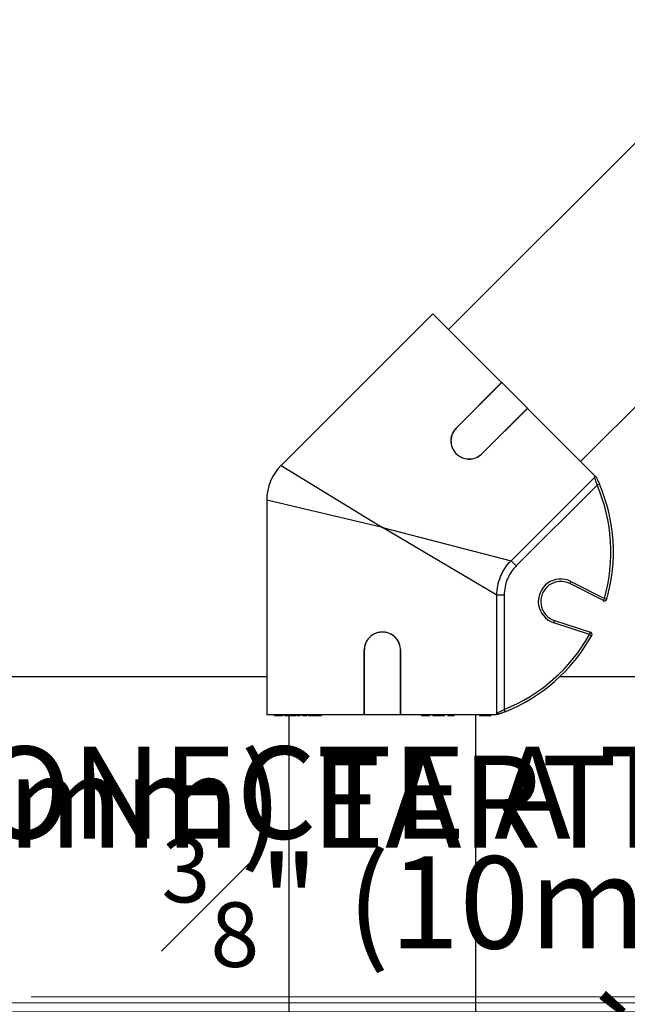
# Model space of a CAD drawing. Units: inches. Extents: x -448 to 927, y -122 to 157.
# Drawn here: x -12 to -6, y 47 to 57 of the extents above; entities that cross this region are included whole.
import ezdxf
from ezdxf import colors
from ezdxf.entities.mleader import LeaderData, LeaderLine
from ezdxf.math import Vec2, Vec3

# ---------------------------------------------------------------- set-up
doc = ezdxf.new("R2010")
doc.units = ezdxf.units.IN
doc.header["$MEASUREMENT"] = 0
doc.linetypes.add('SLD-Solid', pattern=[0])
doc.layers.get('0').update_dxf_attribs({"linetype": 'SLD-Solid'})
for name, color, linetype in [('DE BLOCK FORMAT', 231, 'SLD-Solid'), ('DE VORTEX TEXT', 204, 'Continuous'), ('EN BLOCK FORMAT', 3, 'SLD-Solid'), ('EN VORTEX TEXT', 54, 'Continuous'), ('ES BLOCK FORMAT', 150, 'Continuous'), ('ES VORTEX TEXT', 82, 'Continuous'), ('FR BLOCK FORMAT', 220, 'SLD-Solid'), ('FR VORTEX TEXT', 20, 'Continuous')]:
    doc.layers.add(name, color=color, linetype=linetype)
doc.styles.add('Vortex annotative', font='arial.ttf')

msp = doc.modelspace()

# ---------------------------------------------------------------- linework, layer by layer
at = {"color": 7, "linetype": 'Continuous', "lineweight": 25}
for p, q in [((-5.254, 55.731), (-7.538, 53.447)), ((-6.195, 52.104), (-3.904, 54.395)), ((-7.697, 53.606), (-9.238, 52.065)), ((-7.697, 53.606), (-6.998, 52.908)), ((-6.998, 52.908), (-7.458, 52.448)), ((-6.997, 52.907), (-7.457, 52.447)), ((-6.997, 52.907), (-6.998, 52.908)), ((-6.997, 52.907), (-6.735, 52.645)), ((-7.202, 52.178), (-6.735, 52.645)), ((-7.201, 52.177), (-6.734, 52.644)), ((-6.735, 52.645), (-6.734, 52.644)), ((-6.734, 52.644), (-6.046, 51.956)), ((-7.457, 52.447), (-7.458, 52.448)), ((-7.202, 52.178), (-7.201, 52.177)), ((-6.901, 51.095), (-6.054, 51.943)), ((-6.004, 51.875), (-6.027, 51.865)), ((-6.027, 51.865), (-6.849, 51.043)), ((-9.385, 51.712), (-9.385, 49.532)), ((-7.046, 50.745), (-8.21, 51.432)), ((-8.21, 51.432), (-6.901, 51.095)), ((-6.849, 51.043), (-6.901, 51.095)), ((-6.294, 50.885), (-6.305, 50.862)), ((-6.294, 50.885), (-5.953, 50.711)), ((-5.964, 50.689), (-6.305, 50.862)), ((-7.046, 49.546), (-7.046, 50.745)), ((-6.972, 50.745), (-7.046, 50.745)), ((-6.972, 50.745), (-6.972, 49.582)), ((-5.953, 50.711), (-5.964, 50.689)), ((-5.929, 50.704), (-5.953, 50.711)), ((-6.468, 50.464), (-6.46, 50.488)), ((-6.46, 50.488), (-6.096, 50.37)), ((-6.104, 50.346), (-6.468, 50.464)), ((-6.104, 50.346), (-6.096, 50.37)), ((-6.104, 50.346), (-6.082, 50.334)), ((-8.397, 50.182), (-8.397, 49.532)), ((-8.395, 50.182), (-8.397, 50.182)), ((-8.395, 50.182), (-8.395, 49.532)), ((-8.025, 50.182), (-8.023, 50.182)), ((-8.025, 49.532), (-8.025, 50.182)), ((-8.023, 49.532), (-8.023, 50.182)), ((-6.972, 49.582), (-6.963, 49.559)), ((-9.385, 49.532), (-8.397, 49.532)), ((-9.307, 49.522), (-9.307, 49.532)), ((-9.297, 49.522), (-9.297, 49.532)), ((-9.297, 49.522), (-9.286, 49.522)), ((-9.287, 49.522), (-9.287, 49.532)), ((-9.284, 49.532), (-9.284, 49.521)), ((-9.284, 49.522), (-9.284, 49.532)), ((-9.268, 49.522), (-9.268, 49.532)), ((-9.263, 49.522), (-9.263, 49.521)), ((-9.26, 49.521), (-9.26, 49.532)), ((-9.257, 49.522), (-9.257, 49.532)), ((-9.257, 49.522), (-9.25, 49.522)), ((-9.249, 49.532), (-9.249, 49.521)), ((-9.249, 49.522), (-9.249, 49.532)), ((-9.235, 49.522), (-9.235, 49.532)), ((-9.235, 49.522), (-9.233, 49.522)), ((-9.232, 49.532), (-9.232, 49.521)), ((-9.231, 49.522), (-9.231, 49.532)), ((-9.221, 49.532), (-9.221, 49.521)), ((-9.218, 49.522), (-9.218, 49.532)), ((-9.208, 49.532), (-9.208, 49.521)), ((-9.206, 49.522), (-9.206, 49.532)), ((-9.197, 49.521), (-9.197, 49.522)), ((-9.192, 49.522), (-9.192, 49.532)), ((-9.192, 49.522), (-9.186, 49.522)), ((-9.185, 49.532), (-9.185, 49.521)), ((-9.183, 49.522), (-9.183, 49.532)), ((-9.181, 49.521), (-9.181, 49.522)), ((-9.181, 49.522), (-9.181, 49.522)), ((-9.171, 49.521), (-9.171, 49.522)), ((-9.167, 49.522), (-9.167, 49.532)), ((-9.167, 49.522), (-9.089, 49.522)), ((-9.16, 49.522), (-9.16, 46.394)), ((-9.154, 49.521), (-9.154, 49.522)), ((-9.136, 49.521), (-9.136, 49.522)), ((-9.09, 49.532), (-9.09, 49.521)), ((-9.085, 49.522), (-9.085, 49.521)), ((-9.083, 49.521), (-9.083, 49.522)), ((-9.081, 49.522), (-9.081, 49.532)), ((-9.061, 49.522), (-9.061, 49.532)), ((-9.057, 49.521), (-9.057, 49.522)), ((-9.052, 49.522), (-9.052, 49.532)), ((-9.047, 49.522), (-9.047, 49.532)), ((-9.033, 49.532), (-9.033, 49.521)), ((-9.021, 49.522), (-9.021, 49.532)), ((-8.965, 49.532), (-8.965, 49.521)), ((-8.96, 49.522), (-8.96, 49.532)), ((-8.949, 49.521), (-8.949, 49.522)), ((-8.945, 49.522), (-8.945, 49.532)), ((-8.944, 49.532), (-8.944, 49.521)), ((-8.934, 49.522), (-8.934, 49.532)), ((-8.908, 49.532), (-8.908, 49.521)), ((-8.898, 49.522), (-8.898, 49.532)), ((-8.856, 49.522), (-8.856, 49.532)), ((-8.856, 49.522), (-8.832, 49.522)), ((-8.832, 49.522), (-8.832, 49.532)), ((-8.829, 49.521), (-8.829, 49.532)), ((-8.395, 49.532), (-8.397, 49.532)), ((-8.395, 49.532), (-8.025, 49.532)), ((-8.025, 49.532), (-8.023, 49.532)), ((-8.023, 49.532), (-7.05, 49.532)), ((-7.814, 49.532), (-7.814, 49.522)), ((-7.812, 49.522), (-7.812, 49.532)), ((-7.798, 49.522), (-7.798, 49.532)), ((-7.798, 49.522), (-7.785, 49.522)), ((-7.785, 49.522), (-7.785, 49.532)), ((-7.785, 49.522), (-7.784, 49.522)), ((-7.783, 49.532), (-7.783, 49.522)), ((-7.782, 49.522), (-7.782, 49.532)), ((-7.774, 49.522), (-7.774, 49.532)), ((-7.774, 49.522), (-7.745, 49.522)), ((-7.745, 49.522), (-7.745, 49.532)), ((-7.734, 49.522), (-7.734, 49.532)), ((-7.727, 49.521), (-7.727, 49.532)), ((-7.701, 49.532), (-7.701, 49.522)), ((-7.699, 49.532), (-7.699, 49.522)), ((-7.699, 49.522), (-7.699, 49.532)), ((-7.697, 49.522), (-7.697, 49.532)), ((-7.696, 49.522), (-7.694, 49.522)), ((-7.685, 49.522), (-7.685, 49.532)), ((-7.685, 49.522), (-7.682, 49.522)), ((-7.682, 49.522), (-7.682, 49.532)), ((-7.682, 49.522), (-7.678, 49.522)), ((-7.677, 49.532), (-7.677, 49.522)), ((-7.676, 49.522), (-7.676, 49.532)), ((-7.669, 49.522), (-7.669, 49.532)), ((-7.669, 49.522), (-7.654, 49.522)), ((-7.654, 49.522), (-7.654, 49.532)), ((-7.644, 49.522), (-7.644, 49.532)), ((-7.639, 49.522), (-7.639, 49.532)), ((-7.638, 49.522), (-7.594, 49.522)), ((-7.594, 49.522), (-7.594, 49.532)), ((-7.583, 49.522), (-7.583, 49.532)), ((-7.583, 49.521), (-7.583, 49.522)), ((-7.58, 49.522), (-7.58, 49.532)), ((-7.546, 49.532), (-7.546, 49.522)), ((-7.546, 49.522), (-7.544, 49.522)), ((-7.544, 49.522), (-7.544, 49.532)), ((-7.544, 49.522), (-7.531, 49.522)), ((-7.531, 49.522), (-7.531, 49.532)), ((-7.529, 49.522), (-7.529, 49.532)), ((-7.512, 49.522), (-7.512, 49.532)), ((-7.507, 49.521), (-7.507, 49.532)), ((-7.505, 49.522), (-7.505, 49.532)), ((-7.503, 49.522), (-7.503, 49.532)), ((-7.486, 49.522), (-7.486, 49.532)), ((-7.481, 49.521), (-7.481, 49.532)), ((-7.26, 46.394), (-7.26, 49.532)), ((-7.224, 49.532), (-7.224, 49.521)), ((-7.213, 49.522), (-7.213, 49.532)), ((-7.213, 49.522), (-7.124, 49.522)), ((-7.124, 49.522), (-7.124, 49.532)), ((-7.111, 49.522), (-7.111, 49.532)), ((-7.111, 49.522), (-7.106, 49.522)), ((-7.107, 49.521), (-7.107, 49.522)), ((-7.106, 49.521), (-7.106, 49.532)), ((-7.106, 49.522), (-7.106, 49.532)), ((-7.101, 49.522), (-7.101, 49.532)), ((-7.1, 49.522), (-7.1, 49.532))]:
    msp.add_line(p, q, dxfattribs=at)
at = {"color": 8, "linetype": 'Continuous', "lineweight": 25}
for p, q in [((-9.238, 52.065), (-8.21, 51.432)), ((-8.21, 51.432), (-9.385, 51.712))]:
    msp.add_line(p, q, dxfattribs=at)
for p, q in [((-14.21, 49.917), (-9.385, 49.917)), ((-6.405, 49.917), (-2.21, 49.917))]:
    msp.add_line(p, q)
at = {"color": 7, "linetype": 'Continuous', "lineweight": 25}
for centre, radius, start, end in [((-8.885, 51.712), 0.5, 134.9171, 180.1735), ((-6.072, 51.961), 0.025, 327.9613, 346.0845), ((-7.612, 51.184), 1.75, 344.0711, 23.2404), ((-7.612, 51.184), 1.725, 344.0711, 23.2404), ((-6.397, 50.681), 0.228, 63, 252), ((-6.397, 50.681), 0.203, 63, 252), ((-5.953, 50.711), 0.025, 243, 344.0711), ((-6.104, 50.346), 0.025, 330.9289, 72), ((-7.612, 51.184), 1.725, 291.7596, 330.9289), ((-7.612, 51.184), 1.75, 291.7596, 330.9289)]:
    msp.add_arc(centre, radius, start, end, dxfattribs=at)
for points, knots in [([(-7.458, 52.448), (-7.473, 52.429), (-7.504, 52.391), (-7.518, 52.318), (-7.505, 52.246), (-7.465, 52.183), (-7.405, 52.141), (-7.334, 52.124), (-7.26, 52.135), (-7.22, 52.163), (-7.201, 52.177)], [0, 0, 0, 0, 0.124998, 0.250033, 0.375042, 0.500039, 0.625035, 0.750037, 0.875029, 1, 1, 1, 1]), ([(-7.457, 52.447), (-7.472, 52.428), (-7.502, 52.39), (-7.517, 52.317), (-7.505, 52.245), (-7.465, 52.183), (-7.405, 52.141), (-7.334, 52.125), (-7.261, 52.136), (-7.222, 52.164), (-7.202, 52.178)], [0, 0, 0, 0, 0.1255015, 0.2507595, 0.375589, 0.5001103, 0.6246104, 0.7493837, 0.8745487, 1, 1, 1, 1]), ([(-6.054, 51.943), (-6.054, 51.943), (-6.051, 51.948), (-6.048, 51.952), (-6.046, 51.956)], [0, 0, 0, 0, 0.011453, 1, 1, 1, 1]), ([(-6.027, 51.865), (-6.03, 51.874), (-6.035, 51.893), (-6.044, 51.918), (-6.051, 51.936), (-6.053, 51.941), (-6.054, 51.943)], [0, 0, 0, 0, 0.261054, 0.519047, 0.761082, 1, 1, 1, 1]), ([(-6.046, 51.955), (-6.046, 51.955), (-6.047, 51.956), (-6.04, 51.949), (-6.037, 51.946), (-6.035, 51.945)], [0, 0, 0, 0, 0.298682, 0.649336, 1, 1, 1, 1]), ([(-6.035, 51.945), (-6.035, 51.943), (-6.03, 51.933), (-6.019, 51.91), (-6.009, 51.887), (-6.004, 51.875)], [0, 0, 0, 0, 0.089268, 0.544332, 1, 1, 1, 1]), ([(-7.046, 50.745), (-7.045, 50.777), (-7.041, 50.842), (-7.013, 50.93), (-6.973, 51.009), (-6.934, 51.062), (-6.908, 51.089), (-6.901, 51.095)], [0, 0, 0, 0, 0.2450981, 0.4998103, 0.7115943, 0.9294838, 1, 1, 1, 1]), ([(-6.849, 51.043), (-6.854, 51.037), (-6.892, 50.998), (-6.936, 50.926), (-6.967, 50.828), (-6.97, 50.773), (-6.972, 50.745)], [0, 0, 0, 0, 0.070648, 0.499425, 0.744852, 1, 1, 1, 1]), ([(-8.023, 50.182), (-8.026, 50.207), (-8.031, 50.256), (-8.074, 50.318), (-8.136, 50.36), (-8.21, 50.374), (-8.284, 50.36), (-8.345, 50.318), (-8.388, 50.256), (-8.394, 50.207), (-8.397, 50.182)], [0, 0, 0, 0, 0.124995, 0.250019, 0.375021, 0.500012, 0.625002, 0.750003, 0.875015, 1, 1, 1, 1]), ([(-8.025, 50.182), (-8.027, 50.207), (-8.033, 50.256), (-8.075, 50.318), (-8.127, 50.353), (-8.173, 50.367), (-8.21, 50.371), (-8.246, 50.367), (-8.293, 50.353), (-8.344, 50.318), (-8.387, 50.256), (-8.392, 50.207), (-8.395, 50.182)], [0, 0, 0, 0, 0.125331, 0.250404, 0.375046, 0.437549, 0.500012, 0.562474, 0.624978, 0.749619, 0.874679, 1, 1, 1, 1]), ([(-7.046, 49.546), (-7.046, 49.546), (-7.045, 49.547), (-7.039, 49.549), (-7.022, 49.557), (-6.998, 49.568), (-6.981, 49.578), (-6.972, 49.582)], [0, 0, 0, 0, 0.014562, 0.239115, 0.481088, 0.739014, 1, 1, 1, 1]), ([(-9.307, 49.522), (-9.307, 49.522), (-9.307, 49.522), (-9.305, 49.522), (-9.301, 49.522), (-9.298, 49.522), (-9.297, 49.522)], [0, 0, 0, 0, 0.28058, 0.559628, 0.779607, 1, 1, 1, 1]), ([(-9.284, 49.522), (-9.283, 49.522), (-9.282, 49.522), (-9.278, 49.522), (-9.273, 49.522), (-9.27, 49.522), (-9.268, 49.522)], [0, 0, 0, 0, 0.280455, 0.55983, 0.7797, 1, 1, 1, 1]), ([(-9.277, 49.522), (-9.276, 49.522), (-9.275, 49.522), (-9.272, 49.522), (-9.268, 49.522), (-9.265, 49.522), (-9.264, 49.522)], [0, 0, 0, 0, 0.2792974, 0.5592344, 0.7795527, 1, 1, 1, 1]), ([(-9.268, 49.522), (-9.267, 49.522), (-9.263, 49.522), (-9.26, 49.522), (-9.26, 49.522), (-9.26, 49.522)], [0, 0, 0, 0, 0.371247, 0.741154, 1, 1, 1, 1]), ([(-9.264, 49.522), (-9.263, 49.522), (-9.26, 49.522), (-9.258, 49.522), (-9.257, 49.522)], [0, 0, 0, 0, 0.558667, 1, 1, 1, 1]), ([(-9.249, 49.522), (-9.248, 49.522), (-9.247, 49.522), (-9.243, 49.522), (-9.239, 49.522), (-9.236, 49.522), (-9.235, 49.522)], [0, 0, 0, 0, 0.28024, 0.559618, 0.779543, 1, 1, 1, 1]), ([(-9.231, 49.522), (-9.23, 49.522), (-9.229, 49.522), (-9.226, 49.522), (-9.225, 49.522), (-9.225, 49.522)], [0, 0, 0, 0, 0.489855, 0.978314, 1, 1, 1, 1]), ([(-9.206, 49.522), (-9.206, 49.522), (-9.204, 49.522), (-9.2, 49.522), (-9.195, 49.522), (-9.193, 49.522), (-9.192, 49.522)], [0, 0, 0, 0, 0.2804971, 0.5594659, 0.7794773, 1, 1, 1, 1]), ([(-9.183, 49.522), (-9.182, 49.522), (-9.18, 49.522), (-9.175, 49.522), (-9.171, 49.522), (-9.168, 49.522), (-9.167, 49.522)], [0, 0, 0, 0, 0.280265, 0.559559, 0.77945, 1, 1, 1, 1]), ([(-9.176, 49.522), (-9.176, 49.522), (-9.174, 49.522), (-9.171, 49.522), (-9.167, 49.522), (-9.165, 49.522), (-9.164, 49.522)], [0, 0, 0, 0, 0.280941, 0.559914, 0.779446, 1, 1, 1, 1]), ([(-9.081, 49.522), (-9.078, 49.522), (-9.072, 49.522), (-9.065, 49.522), (-9.061, 49.522)], [0, 0, 0, 0, 0.55986, 1, 1, 1, 1]), ([(-9.061, 49.522), (-9.061, 49.522), (-9.059, 49.522), (-9.055, 49.522), (-9.053, 49.522), (-9.052, 49.522)], [0, 0, 0, 0, 0.280872, 0.561138, 1, 1, 1, 1]), ([(-9.052, 49.522), (-9.051, 49.522), (-9.049, 49.522), (-9.047, 49.522), (-9.047, 49.522), (-9.047, 49.522)], [0, 0, 0, 0, 0.3953594, 0.7897387, 1, 1, 1, 1]), ([(-9.021, 49.522), (-9.016, 49.522), (-9.007, 49.522), (-8.99, 49.522), (-8.979, 49.522), (-8.974, 49.522), (-8.974, 49.522)], [0, 0, 0, 0, 0.3511, 0.700538, 0.976321, 1, 1, 1, 1]), ([(-8.964, 49.522), (-8.964, 49.522), (-8.965, 49.522), (-8.963, 49.522), (-8.961, 49.522), (-8.96, 49.522)], [0, 0, 0, 0, 0.253803, 0.626824, 1, 1, 1, 1]), ([(-8.96, 49.522), (-8.959, 49.522), (-8.956, 49.522), (-8.952, 49.522), (-8.948, 49.522), (-8.946, 49.522), (-8.945, 49.522)], [0, 0, 0, 0, 0.280164, 0.559481, 0.779413, 1, 1, 1, 1]), ([(-8.944, 49.522), (-8.944, 49.522), (-8.944, 49.522), (-8.941, 49.522), (-8.937, 49.522), (-8.934, 49.522)], [0, 0, 0, 0, 0.159341, 0.486803, 1, 1, 1, 1]), ([(-8.934, 49.522), (-8.932, 49.522), (-8.928, 49.522), (-8.92, 49.522), (-8.913, 49.522), (-8.91, 49.522), (-8.908, 49.522)], [0, 0, 0, 0, 0.280288, 0.559777, 0.779748, 1, 1, 1, 1]), ([(-8.908, 49.522), (-8.908, 49.522), (-8.908, 49.522), (-8.906, 49.522), (-8.901, 49.522), (-8.898, 49.522)], [0, 0, 0, 0, 0.125381, 0.466323, 1, 1, 1, 1]), ([(-8.898, 49.522), (-8.895, 49.522), (-8.891, 49.522), (-8.882, 49.522), (-8.868, 49.522), (-8.861, 49.522), (-8.856, 49.522)], [0, 0, 0, 0, 0.187405, 0.374119, 0.56067, 1, 1, 1, 1]), ([(-8.832, 49.522), (-8.831, 49.522), (-8.829, 49.522), (-8.829, 49.522), (-8.829, 49.522)], [0, 0, 0, 0, 0.6372942, 1, 1, 1, 1]), ([(-7.812, 49.522), (-7.812, 49.522), (-7.81, 49.522), (-7.804, 49.522), (-7.8, 49.522), (-7.798, 49.522)], [0, 0, 0, 0, 0.28084, 0.559601, 1, 1, 1, 1]), ([(-7.782, 49.522), (-7.782, 49.522), (-7.781, 49.522), (-7.778, 49.522), (-7.776, 49.522), (-7.774, 49.522)], [0, 0, 0, 0, 0.280703, 0.561107, 1, 1, 1, 1]), ([(-7.745, 49.522), (-7.743, 49.522), (-7.739, 49.522), (-7.736, 49.522), (-7.734, 49.522)], [0, 0, 0, 0, 0.559977, 1, 1, 1, 1]), ([(-7.734, 49.522), (-7.733, 49.522), (-7.729, 49.522), (-7.727, 49.522), (-7.727, 49.522), (-7.727, 49.522)], [0, 0, 0, 0, 0.406339, 0.811391, 1, 1, 1, 1]), ([(-7.697, 49.522), (-7.697, 49.522), (-7.695, 49.522), (-7.693, 49.522), (-7.689, 49.522), (-7.686, 49.522), (-7.685, 49.522)], [0, 0, 0, 0, 0.187348, 0.374094, 0.560973, 1, 1, 1, 1]), ([(-7.676, 49.522), (-7.675, 49.522), (-7.675, 49.522), (-7.672, 49.522), (-7.67, 49.522), (-7.669, 49.522)], [0, 0, 0, 0, 0.280592, 0.561502, 1, 1, 1, 1]), ([(-7.654, 49.522), (-7.652, 49.522), (-7.648, 49.522), (-7.645, 49.522), (-7.644, 49.522)], [0, 0, 0, 0, 0.560337, 1, 1, 1, 1]), ([(-7.644, 49.522), (-7.643, 49.522), (-7.641, 49.522), (-7.639, 49.522), (-7.639, 49.522), (-7.639, 49.522)], [0, 0, 0, 0, 0.47337, 0.94451, 1, 1, 1, 1]), ([(-7.594, 49.522), (-7.592, 49.522), (-7.589, 49.522), (-7.585, 49.522), (-7.583, 49.522)], [0, 0, 0, 0, 0.561017, 1, 1, 1, 1]), ([(-7.583, 49.522), (-7.583, 49.522), (-7.581, 49.522), (-7.58, 49.522), (-7.58, 49.522), (-7.58, 49.522)], [0, 0, 0, 0, 0.448512, 0.897288, 1, 1, 1, 1]), ([(-7.531, 49.522), (-7.531, 49.522), (-7.53, 49.522), (-7.53, 49.522), (-7.529, 49.522)], [0, 0, 0, 0, 0.560018, 1, 1, 1, 1]), ([(-7.529, 49.522), (-7.528, 49.522), (-7.525, 49.522), (-7.52, 49.522), (-7.515, 49.522), (-7.513, 49.522), (-7.512, 49.522)], [0, 0, 0, 0, 0.280272, 0.558953, 0.779242, 1, 1, 1, 1]), ([(-7.512, 49.522), (-7.51, 49.522), (-7.508, 49.522), (-7.507, 49.522), (-7.507, 49.522)], [0, 0, 0, 0, 0.504351, 1, 1, 1, 1]), ([(-7.505, 49.522), (-7.505, 49.522), (-7.504, 49.522), (-7.504, 49.522), (-7.503, 49.522)], [0, 0, 0, 0, 0.560018, 1, 1, 1, 1]), ([(-7.503, 49.522), (-7.502, 49.522), (-7.499, 49.522), (-7.494, 49.522), (-7.489, 49.522), (-7.487, 49.522), (-7.486, 49.522)], [0, 0, 0, 0, 0.280276, 0.558914, 0.77924, 1, 1, 1, 1]), ([(-7.486, 49.522), (-7.484, 49.522), (-7.482, 49.522), (-7.481, 49.522), (-7.481, 49.522)], [0, 0, 0, 0, 0.504351, 1, 1, 1, 1]), ([(-7.223, 49.522), (-7.223, 49.522), (-7.224, 49.522), (-7.221, 49.522), (-7.217, 49.522), (-7.214, 49.522), (-7.213, 49.522)], [0, 0, 0, 0, 0.185224, 0.50086, 0.750143, 1, 1, 1, 1]), ([(-7.124, 49.522), (-7.123, 49.522), (-7.119, 49.522), (-7.115, 49.522), (-7.112, 49.522), (-7.112, 49.522), (-7.111, 49.522)], [0, 0, 0, 0, 0.280471, 0.559057, 0.779213, 1, 1, 1, 1]), ([(-7.05, 49.532), (-7.049, 49.536), (-7.048, 49.541), (-7.046, 49.546), (-7.046, 49.546)], [0, 0, 0, 0, 0.9885468, 1, 1, 1, 1]), ([(-7.035, 49.532), (-7.036, 49.532), (-7.04, 49.532), (-7.046, 49.532), (-7.05, 49.532)], [0, 0, 0, 0, 0.208374, 1, 1, 1, 1]), ([(-6.963, 49.559), (-6.975, 49.554), (-6.999, 49.545), (-7.022, 49.536), (-7.033, 49.533), (-7.035, 49.532)], [0, 0, 0, 0, 0.455668, 0.910732, 1, 1, 1, 1])]:
    msp.add_open_spline(points, degree=3, knots=knots, dxfattribs=at)

# ---------------------------------------------------------------- leaders
at = {"layer": 'DE BLOCK FORMAT'}
ml = msp.add_multileader_mtext('Standard', dxfattribs=at)
ml.set_content('\\A1;{\\H0.7x;\\S3#8;}" (10mm) ERDUNGSBOLZEN', color=256, style='Vortex annotative')
ml.set_leader_properties(color=256, lineweight=18)
ml.build(insert=Vec2(0, 0))
ml.multileader.update_dxf_attribs({"text_left_attachment_type": 5, "text_right_attachment_type": 5, "dogleg_length": 0, "arrow_head_size": 0.938, "scale": 10})
ctx = ml.context
ctx.base_point, ctx.scale, ctx.char_height, ctx.arrow_head_size, ctx.landing_gap_size, ctx.plane_origin = Vec3(-12.52, 46.661), 10, 0.9375, 0.938, 1.25, Vec3(-42.573, 93.632)
ctx.left_attachment, ctx.right_attachment, ctx.text_align_type = 5, 5, 2
notes = []
notes.append((ctx, [(1, (1, 1, 0), (8.49, 46.661), (-1, 0), 0, [(0, [(12.385, 53.151)], 0, [])])]))
ctx.mtext.insert, ctx.mtext.width, ctx.mtext.alignment, ctx.mtext.flow_direction = Vec3(7.24, 48.277), 44.03088, 3, 5
at = {"layer": 'DE VORTEX TEXT'}
ml = msp.add_multileader_mtext('Standard', dxfattribs=at)
ml.set_content('\\A1;{\\H0.7x;\\S3#8;}" (10mm) ERDUNGSBOLZEN', color=256, style='Vortex annotative')
ml.set_leader_properties(color=256, lineweight=18)
ml.build(insert=Vec2(0, 0))
ml.multileader.update_dxf_attribs({"text_left_attachment_type": 5, "text_right_attachment_type": 5, "dogleg_length": 0, "arrow_head_size": 0.562, "scale": 6})
ctx = ml.context
ctx.base_point, ctx.scale, ctx.char_height, ctx.arrow_head_size, ctx.landing_gap_size, ctx.plane_origin = Vec3(-4.173, 45.698), 6, 0.5625, 0.562, 0.75, Vec3(-42.573, 93.632)
ctx.left_attachment, ctx.right_attachment, ctx.text_align_type = 5, 5, 2
notes.append((ctx, [(1, (1, 1, 0), (8.433, 45.698), (-1, 0), 0, [(0, [(12.381, 52.94)], 0, [])])]))
ctx.mtext.insert, ctx.mtext.width, ctx.mtext.defined_height, ctx.mtext.alignment, ctx.mtext.flow_direction = Vec3(7.683, 46.668), 26.76116, 0.287, 3, 5
at = {"layer": 'EN BLOCK FORMAT'}
ml = msp.add_multileader_mtext('Standard', dxfattribs=at)
ml.set_content('\\A1;{\\H0.7x;\\S3#8;}" (10mm) EARTH GROUNDING STUD', color=256, style='Vortex annotative')
ml.set_leader_properties(color=256, lineweight=18)
ml.build(insert=Vec2(0, 0))
ml.multileader.update_dxf_attribs({"text_left_attachment_type": 5, "text_right_attachment_type": 5, "dogleg_length": 0, "arrow_head_size": 0.938, "scale": 10})
ctx = ml.context
ctx.base_point, ctx.scale, ctx.char_height, ctx.arrow_head_size, ctx.landing_gap_size, ctx.plane_origin = Vec3(-6.631, 46.506), 10, 0.9375, 0.938, 1.25, Vec3(-51.944, 107.541)
ctx.left_attachment, ctx.right_attachment, ctx.text_align_type = 5, 5, 2
notes.append((ctx, [(1, (1, 1, 0), (7.808, 46.506), (-1, 0), 0, [(0, [(12.299, 53.097)], 0, [])])]))
ctx.mtext.insert, ctx.mtext.width, ctx.mtext.alignment, ctx.mtext.flow_direction = Vec3(6.558, 49.301), 17.77353, 3, 5
at = {"layer": 'EN VORTEX TEXT'}
ml = msp.add_multileader_mtext('Standard', dxfattribs=at)
ml.set_content('\\A1;\\pxl3,ql;NOTES:^I\\P\\P1) “BY INSTALLER/BY CONTRACTOR“ MAY REFER TO\\P    SERVICE PROVIDERS OTHER THAN THE EQUIPMENT\\P    MANUFACTURER. PLEASE REFER TO PROJECT \\P    SPECIFICATION FOR DETAILS OF RESPONSIBILITY.\\P\\P2) POLYMER ENCAPSULATED ASSEMBLY\\P    NO EARTH GROUNDING AND NO BONDING RECOMMENDED \\P    FOR SPRAYLINK{\\H0.7x;\\STM^ ;\\H1.42857x; SYSTEM\\P    FOLLOW LOCAL CODE \\P\\P3) REFER TO INSTALLATION GUIDE FOR MORE DETAILS.}', color=256, style='Vortex annotative')
ml.set_leader_properties(color=256, lineweight=18)
ml.build(insert=Vec2(0, 0))
ml.multileader.update_dxf_attribs({"text_left_attachment_type": 5, "text_right_attachment_type": 5, "dogleg_length": 0, "arrow_head_size": 0.562, "scale": 6})
ctx = ml.context
ctx.base_point, ctx.scale, ctx.char_height, ctx.arrow_head_size, ctx.landing_gap_size, ctx.plane_origin = Vec3(19.715, 49.809), 6, 0.5625, 0.562, 0.75, Vec3(-112.061, 85.09)
ctx.left_attachment, ctx.right_attachment, ctx.text_align_type = 5, 5, 2
notes.append((ctx, [(0, (0, 0, 0), (0, 0), (1, 0), 1, [])]))
ctx.mtext.insert, ctx.mtext.width, ctx.mtext.alignment, ctx.mtext.flow_direction = Vec3(44.174, 61.887), 81.99258, 3, 5
ml = msp.add_multileader_mtext('Standard', dxfattribs=at)
ml.set_content('\\A1;KEEP THE \\PWINTERCAPS \\PINSTALLED \\PDURING THE \\PCONCRETE POURING', color=256, style='Vortex annotative')
ml.set_leader_properties(color=256, lineweight=18)
ml.build(insert=Vec2(0, 0))
ml.multileader.update_dxf_attribs({"text_left_attachment_type": 5, "text_right_attachment_type": 5, "dogleg_length": 0, "arrow_head_size": 0.562, "scale": 6})
ctx = ml.context
ctx.base_point, ctx.scale, ctx.char_height, ctx.arrow_head_size, ctx.landing_gap_size, ctx.plane_origin = Vec3(-0.478, 42.052), 6, 0.5625, 0.562, 0.75, Vec3(23.382, 66.133)
ctx.left_attachment, ctx.right_attachment, ctx.text_align_type = 5, 5, 1
notes.append((ctx, [(0, (1, 1, 0), (-0.478, 42.052), (1, 0), 0, [(0, [(16.776, 43.917)], 0, []), (1, [(-8.21, 43.917), (4.283, 31.424), (4.283, 56.41)], 0, [])])]))
ctx.mtext.insert, ctx.mtext.width, ctx.mtext.alignment, ctx.mtext.flow_direction = Vec3(4.376, 46.516), 27.6789, 2, 5
ml = msp.add_multileader_mtext('Standard', dxfattribs=at)
ml.set_content('\\A1;AFTER CONCRETE \\PPOURING INSTALL \\PNOZZLES AND \\PSTAINLESS STEEL RINGS', color=256, style='Vortex annotative')
ml.set_leader_properties(color=256, lineweight=18)
ml.build(insert=Vec2(0, 0))
ml.multileader.update_dxf_attribs({"text_left_attachment_type": 5, "text_right_attachment_type": 5, "dogleg_length": 0, "arrow_head_size": 0.562, "scale": 6})
ctx = ml.context
ctx.base_point, ctx.scale, ctx.char_height, ctx.arrow_head_size, ctx.landing_gap_size, ctx.plane_origin = Vec3(35.69, 43.512), 6, 0.5625, 0.562, 0.75, Vec3(16.869, 49.868)
ctx.left_attachment, ctx.right_attachment, ctx.text_align_type = 5, 5, 1
notes.append((ctx, [(1, (1, 1, 0), (46.852, 43.512), (-1, 0), 0, [(1, [(31.832, 43.917)], 0, []), (2, [(51.513, 43.917), (41.672, 34.077), (41.672, 53.778)], 0, [])])]))
ctx.mtext.insert, ctx.mtext.width, ctx.mtext.alignment, ctx.mtext.flow_direction = Vec3(41.271, 47.04), 27.6789, 2, 5
at = {"layer": 'ES BLOCK FORMAT'}
ml = msp.add_multileader_mtext('Standard', dxfattribs=at)
ml.set_content('\\A1;{\\H0.7x;\\S3#8;}" (10mm) CONECTE A TIERRA EL TORNILLO', color=256, style='Vortex annotative')
ml.set_leader_properties(color=256, lineweight=18)
ml.build(insert=Vec2(0, 0))
ml.multileader.update_dxf_attribs({"text_left_attachment_type": 5, "text_right_attachment_type": 5, "dogleg_length": 0, "arrow_head_size": 0.938, "scale": 10})
ctx = ml.context
ctx.base_point, ctx.scale, ctx.char_height, ctx.arrow_head_size, ctx.landing_gap_size, ctx.plane_origin = Vec3(-16.331, 46.599), 10, 0.9375, 0.938, 1.25, Vec3(-51.502, 100.72)
ctx.left_attachment, ctx.right_attachment, ctx.text_align_type = 5, 5, 2
notes.append((ctx, [(1, (1, 1, 0), (7.723, 46.599), (-1, 0), 0, [(0, [(11.801, 52.865)], 0, [])])]))
ctx.mtext.insert, ctx.mtext.width, ctx.mtext.alignment, ctx.mtext.flow_direction = Vec3(6.473, 49.393), 25.05988, 3, 5
at = {"layer": 'ES VORTEX TEXT'}
ml = msp.add_multileader_mtext('Standard', dxfattribs=at)
ml.set_content('\\A1;MANTENGA EL GORRO \\PDE INVIERNO \\PINSTALADO DURANTE EL \\PVERTIDO DE CONCRETO', color=256, style='Vortex annotative')
ml.set_leader_properties(color=256, lineweight=18)
ml.build(insert=Vec2(0, 0))
ml.multileader.update_dxf_attribs({"text_left_attachment_type": 5, "text_right_attachment_type": 5, "dogleg_length": 0, "arrow_head_size": 0.562, "scale": 6})
ctx = ml.context
ctx.base_point, ctx.scale, ctx.char_height, ctx.arrow_head_size, ctx.landing_gap_size, ctx.plane_origin = Vec3(0.588, 42.098), 6, 0.5625, 0.562, 0.75, Vec3(-23.328, 70.746)
ctx.left_attachment, ctx.right_attachment, ctx.text_align_type = 5, 5, 1
notes.append((ctx, [(1, (1, 1, 0), (11.637, 42.098), (-1, 0), 0, [(3, [(-8.21, 43.917), (4.217, 56.41), (4.283, 31.424)], 0, []), (2, [(16.776, 43.917)], 0, [])])]))
ctx.mtext.insert, ctx.mtext.width, ctx.mtext.defined_height, ctx.mtext.alignment, ctx.mtext.flow_direction = Vec3(6.112, 45.625), 25.99407, 7.845, 2, 5
ml = msp.add_multileader_mtext('Standard', dxfattribs=at)
ml.set_content('\\A1;DESPUÉS DEL \\PVERTIDO DE \\PCONCRETO INSTALE \\PBOQUILLAS Y \\PANILLOS DE ACERO INOX.', color=256, style='Vortex annotative')
ml.set_leader_properties(color=256, lineweight=18)
ml.build(insert=Vec2(0, 0))
ml.multileader.update_dxf_attribs({"text_left_attachment_type": 5, "text_right_attachment_type": 5, "dogleg_length": 0, "arrow_head_size": 0.562, "scale": 6})
ctx = ml.context
ctx.base_point, ctx.scale, ctx.char_height, ctx.arrow_head_size, ctx.landing_gap_size, ctx.plane_origin = Vec3(36.055, 41.75), 6, 0.5625, 0.562, 0.75, Vec3(-21.701, 62.229)
ctx.left_attachment, ctx.right_attachment, ctx.text_align_type = 5, 5, 1
notes.append((ctx, [(1, (1, 1, 0), (47.487, 41.75), (-1, 0), 0, [(1, [(31.832, 43.917), (41.672, 34.077), (41.672, 53.758)], 0, []), (3, [(51.513, 43.917)], 0, [])])]))
ctx.mtext.insert, ctx.mtext.width, ctx.mtext.defined_height, ctx.mtext.alignment, ctx.mtext.flow_direction = Vec3(41.771, 46.357), 25.99407, 7.845, 2, 5
at = {"layer": 'FR BLOCK FORMAT'}
ml = msp.add_multileader_mtext('Standard', dxfattribs=at)
ml.set_content('\\A1;TIGE DE MISE À LA TERRE {\\H0.7x;\\S3#8;}" (10mm)', color=256, style='Vortex annotative')
ml.set_leader_properties(color=256, lineweight=18)
ml.build(insert=Vec2(0, 0))
ml.multileader.update_dxf_attribs({"text_left_attachment_type": 5, "text_right_attachment_type": 5, "dogleg_length": 0, "arrow_head_size": 0.938, "scale": 10})
ctx = ml.context
ctx.base_point, ctx.scale, ctx.char_height, ctx.arrow_head_size, ctx.landing_gap_size, ctx.plane_origin = Vec3(-10.614, 43.19), 10, 0.9375, 0.938, 1.25, Vec3(-48.489, 101.854)
ctx.left_attachment, ctx.right_attachment, ctx.text_align_type = 5, 5, 2
notes.append((ctx, [(1, (1, 1, 0), (8.596, 43.19), (-1, 0), 0, [(0, [(12.299, 53.097)], 0, [])])]))
ctx.mtext.insert, ctx.mtext.width, ctx.mtext.alignment, ctx.mtext.flow_direction = Vec3(7.346, 46.605), 17.90676, 3, 5
at = {"layer": 'FR VORTEX TEXT'}
ml = msp.add_multileader_mtext('Standard', dxfattribs=at)
ml.set_content("\\A1;NOTES:^I\\P\\pi3;\\P\\pi0,q*;1) TÂCHE DE L'INSTALLATEUR OU DE L'ENTREPRENEUR, \\P\\pql;    RECOURS POSSIBLE À DES FOURNISSEURS DE SERVICES\\P    AUTRES QUE LE FABRICANT DE L'ÉQUIPEMENT.\\P    CONSULTEZ LE CAHIER DES CHARGES DU PROJET POUR\\P    LES DÉTAILS PROPRES À LA RESPONSABILITÉ.\\P\\pl3;\\P\\pl0,q*;2) ASSEMBLAGE ENCAPSULÉ EN POLYMÈRE\\P\\pql;    AUCUNE MISE À LA TERRE ET AUCUNE LIAISON DE MASSES \\P    RECOMMANDÉES POUR LE SYSTÈME SPRAYLINK{\\H0.7x;\\SMC^ ;\\H1.42857x;.\\P    SUIVEZ LE CODE LOCAL.\\P\\P\\pq*;3) SE RÉFÉRER AU GUIDE D'INSTALLATION POUR PLUS \\P    DE DÉTAILS.}", color=256, style='Vortex annotative')
ml.set_leader_properties(color=256, lineweight=18)
ml.build(insert=Vec2(0, 0))
ml.multileader.update_dxf_attribs({"text_left_attachment_type": 5, "text_right_attachment_type": 5, "dogleg_length": 0, "arrow_head_size": 0.562, "scale": 6})
ctx = ml.context
ctx.base_point, ctx.scale, ctx.char_height, ctx.arrow_head_size, ctx.landing_gap_size, ctx.plane_origin = Vec3(-39.223, 46.334), 6, 0.5625, 0.562, 0.75, Vec3(-71.033, 119.848)
ctx.left_attachment, ctx.right_attachment = 5, 5
notes.append((ctx, [(0, (0, 0, 0), (0, 0), (1, 0), 1, [])]))
ctx.mtext.insert, ctx.mtext.width, ctx.mtext.flow_direction = Vec3(-38.473, 61.442), 44.54206, 5
ml = msp.add_multileader_mtext('Standard', dxfattribs=at)
ml.set_content("\\A1;GARDER LES \\PCAPUCHONS D'HIVER \\PINSTALLÉS PENDANT \\PLE COULAGE DU BÉTON", color=256, style='Vortex annotative')
ml.set_leader_properties(color=256, lineweight=18)
ml.build(insert=Vec2(0, 0))
ml.multileader.update_dxf_attribs({"text_left_attachment_type": 5, "text_right_attachment_type": 5, "dogleg_length": 0, "arrow_head_size": 0.562, "scale": 6})
ctx = ml.context
ctx.base_point, ctx.scale, ctx.char_height, ctx.arrow_head_size, ctx.landing_gap_size, ctx.plane_origin = Vec3(0.015, 41.993), 6, 0.5625, 0.562, 0.75, Vec3(28.468, 88.815)
ctx.left_attachment, ctx.right_attachment, ctx.text_align_type = 5, 5, 1
notes.append((ctx, [(0, (1, 1, 0), (0.015, 41.993), (1, 0), 0, [(1, [(16.776, 43.917)], 0, []), (3, [(-8.21, 43.917), (4.283, 56.41), (4.283, 31.424)], 0, [])])]))
ctx.mtext.insert, ctx.mtext.width, ctx.mtext.alignment, ctx.mtext.flow_direction = Vec3(5.354, 45.784), 29.06196, 2, 5
ml = msp.add_multileader_mtext('Standard', dxfattribs=at)
ml.set_content('\\A1;APRÈS LA COULÉE \\PDU BÉTON\\PINSTALLER LES BUSES \\PET LES ANNEAUX \\PEN ACIER INOX.', color=256, style='Vortex annotative')
ml.set_leader_properties(color=256, lineweight=18)
ml.build(insert=Vec2(0, 0))
ml.multileader.update_dxf_attribs({"text_left_attachment_type": 5, "text_right_attachment_type": 5, "dogleg_length": 0, "arrow_head_size": 0.562, "scale": 6})
ctx = ml.context
ctx.base_point, ctx.scale, ctx.char_height, ctx.arrow_head_size, ctx.landing_gap_size, ctx.plane_origin = Vec3(38.986, 41.808), 6, 0.5625, 0.562, 0.75, Vec3(28.913, 75.83)
ctx.left_attachment, ctx.right_attachment, ctx.text_align_type = 5, 5, 1
notes.append((ctx, [(1, (1, 1, 0), (49.238, 41.808), (-1, 0), 0, [(1, [(31.832, 43.917), (41.672, 53.758), (41.672, 34.077)], 0, []), (3, [(51.513, 43.917)], 0, [])])]))
ctx.mtext.insert, ctx.mtext.width, ctx.mtext.alignment, ctx.mtext.flow_direction = Vec3(44.112, 46.546), 29.06196, 2, 5
for ctx, leaders in notes:
    for number, flags, end, landing, length, lines in leaders:
        leader = LeaderData()
        leader.index, (leader.has_last_leader_line, leader.has_dogleg_vector, leader.attachment_direction) = number, flags
        leader.last_leader_point, leader.dogleg_vector, leader.dogleg_length = Vec3(end), Vec3(landing), length
        for number, points, colour, breaks in lines:
            line = LeaderLine()
            line.index, line.vertices, line.color, line.breaks = number, Vec3.list(points), colors.encode_raw_color(colour), breaks
            leader.lines.append(line)
        ctx.leaders.append(leader)

doc.saveas('drawing.dxf')
